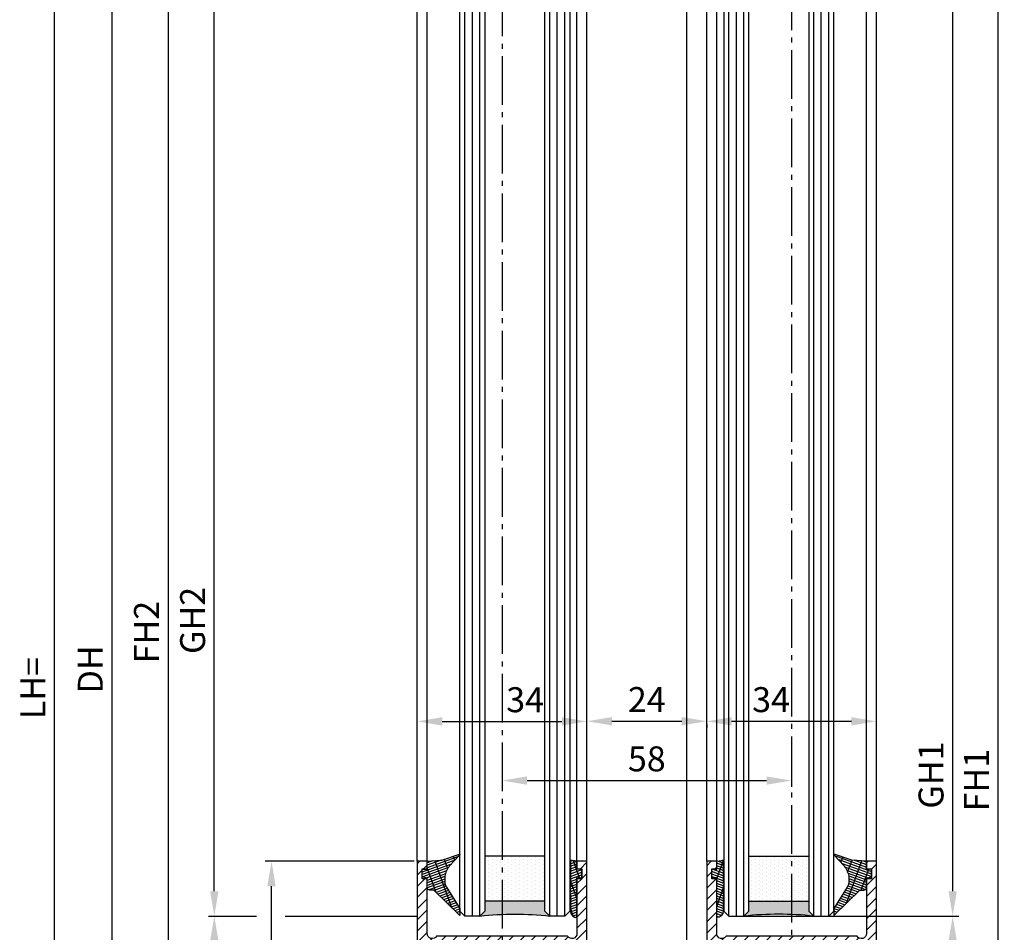
# Model space of a CAD drawing. Units: millimetres. Extents: x -4941 to 3342, y -1172 to 7213.
# Drawn here: x 146 to 343, y 276 to 459 of the extents above; entities that cross this region are included whole.
import ezdxf

# ---------------------------------------------------------------- set-up
doc = ezdxf.new("R2010")
doc.units = ezdxf.units.MM
doc.header["$MEASUREMENT"] = 0
doc.linetypes.add('AM_DIN_G_W050', pattern=[13.75, 9.75, -1.5, 1, -1.5])
for name, color, linetype in [('centerline-Mittellinie', 92, 'AM_DIN_G_W050'), ('dimension-Bemassung', 5, 'Continuous'), ('hatching-Schraffur', 5, 'Continuous'), ('outline-Körperkante', 7, 'Continuous')]:
    doc.layers.add(name, color=color, linetype=linetype)
doc.styles.add('Standard 0.8', font='txt.shx', dxfattribs={"width": 0.8})
doc.dimstyles.new('ISO-5.0', dxfattribs={"dimtxt": 5, "dimasz": 5, "dimexe": 1.25, "dimexo": 0.625, "dimgap": 1.199999999999999, "dimtad": 1, "dimdec": 3, "dimtxsty": 'Standard', "dimcen": 2.5, "dimclrd": 256, "dimclre": 256, "dimadec": 0, "dimazin": 0, "dimtfac": 1, "dimtdec": 3, "dimtmove": 0, "dimatfit": 3, "dimfxl": 1, "dimlwd": -1, "dimlwe": -1, "dimarcsym": 0})
pattern_1 = [(0, (-338.47368294135, -624.0330547285786), (0.396875, 0.79375), [0, -0.79375])]
pattern_2 = [(290, (-30, 3.884265839817544), (-0.4475286106492888, -0.1628870932588498), []), (200, (-30, 3.884265839817544), (-0.6515483730353993, 1.790114442597155), [])]
pattern_3 = [(70, (-30, 17), (-0.4475286106492888, 0.1628870932588498), []), (160, (-30, 17), (-0.6515483730353993, -1.790114442597155), [])]

# ---------------------------------------------------------------- blocks, each defined once
blk = doc.blocks.new('*D70')
at = {"layer": 'dimension-Bemassung'}
for p, q in [((306.926563421551, 2283.131476541076), (333.8904165472333, 2283.131476541076)), ((332.6404165472329, 284.1314765410756), (332.6404165472333, 2278.131476541076)), ((288.4265634215511, 279.1314765410756), (333.8904165472329, 279.1314765410756))]:
    blk.add_line(p, q, dxfattribs=at)
for points in [[(331.8070832139, 2278.131476541076), (333.4737498805666, 2278.131476541076), (332.6404165472333, 2283.131476541076)], [(331.8070832138996, 284.1314765410756), (333.4737498805662, 284.1314765410756), (332.6404165472329, 279.1314765410756)]]:
    blk.add_solid(points, dxfattribs=at)
at = {"layer": 'dimension-Bemassung', "color": 0, "insert": (328.9404165472329, 307.3824401770675), "char_height": 5, "attachment_point": 5, "rotation": 90}
blk.add_mtext('GH1', dxfattribs=at)
blk = doc.blocks.new('*D71')
at = {"layer": 'dimension-Bemassung'}
for p, q in [((327.4766544363804, 2345.131476541076), (342.9790952033029, 2345.131476541076)), ((341.7290952033026, 222.1314765410765), (341.7290952033029, 2340.131476541076)), ((317.9765634215504, 217.1314765410765), (342.9790952033026, 217.1314765410765))]:
    blk.add_line(p, q, dxfattribs=at)
for points in [[(340.8957618699696, 2340.131476541076), (342.5624285366362, 2340.131476541076), (341.7290952033029, 2345.131476541076)], [(340.8957618699692, 222.1314765410765), (342.5624285366359, 222.1314765410765), (341.7290952033026, 217.1314765410765)]]:
    blk.add_solid(points, dxfattribs=at)
at = {"layer": 'dimension-Bemassung', "color": 0, "insert": (338.0290952033025, 306.3783964764754), "char_height": 5, "attachment_point": 5, "rotation": 90}
blk.add_mtext('FH1', dxfattribs=at)
blk = doc.blocks.new('*D72')
at = {"layer": 'dimension-Bemassung'}
blk.add_line((184.6933811368466, 284.1314765410765), (184.6933811368469, 2278.131476541076), dxfattribs=at)
for points in [[(183.8600478035136, 2278.131476541076), (185.5267144701803, 2278.131476541076), (184.6933811368469, 2283.131476541075)], [(183.8600478035133, 284.1314765410765), (185.5267144701799, 284.1314765410765), (184.6933811368466, 279.1314765410765)]]:
    blk.add_solid(points, dxfattribs=at)
at = {"layer": 'dimension-Bemassung', "color": 0, "insert": (180.9933811368466, 338.3669948568043), "char_height": 5, "attachment_point": 5, "rotation": 90}
blk.add_mtext('GH2', dxfattribs=at)
blk = doc.blocks.new('*D73')
at = {"layer": 'dimension-Bemassung'}
for p, q in [((179.3531040906703, 2302.131476541074), (174.2042853284181, 2302.131476541074)), ((175.4542853284181, 2297.131476541074), (175.4542853284178, 222.1314765410756)), ((224.7265634215504, 217.1314765410755), (174.2042853284177, 217.1314765410756))]:
    blk.add_line(p, q, dxfattribs=at)
for points in [[(174.6209519950848, 2297.131476541074), (176.2876186617515, 2297.131476541074), (175.4542853284181, 2302.131476541074)], [(174.6209519950844, 222.1314765410756), (176.2876186617511, 222.1314765410756), (175.4542853284178, 217.1314765410756)]]:
    blk.add_solid(points, dxfattribs=at)
at = {"layer": 'dimension-Bemassung', "color": 0, "insert": (171.7542853284178, 336.0392150012689), "char_height": 5, "attachment_point": 5, "rotation": 90}
blk.add_mtext('FH2', dxfattribs=at)
blk = doc.blocks.new('*D74')
at = {"layer": 'dimension-Bemassung'}
for p, q in [((209.4851335493979, 2302.130897881187), (162.9426109865378, 2302.130897881187)), ((164.1926109865378, 2297.130897881187), (164.1926109865375, 217.1314765410756)), ((214.0514814353804, 212.1314765410756), (162.9426109865375, 212.1314765410756))]:
    blk.add_line(p, q, dxfattribs=at)
for points in [[(163.3592776532045, 2297.130897881187), (165.0259443198712, 2297.130897881187), (164.1926109865378, 2302.130897881187)], [(163.3592776532041, 217.1314765410756), (165.0259443198708, 217.1314765410756), (164.1926109865375, 212.1314765410756)]]:
    blk.add_solid(points, dxfattribs=at)
at = {"layer": 'dimension-Bemassung', "color": 0, "insert": (160.4926109865375, 328.5579079867734), "char_height": 5, "attachment_point": 5, "rotation": 90}
blk.add_mtext('DH', dxfattribs=at)
blk = doc.blocks.new('*D75')
at = {"layer": 'dimension-Bemassung'}
for p, q in [((179.8322980123332, 2307.131476541076), (151.4315349664173, 2307.131476541076)), ((152.6815349664169, 217.1314765410756), (152.6815349664173, 2302.131476541076)), ((163.5676109865374, 212.1314765410756), (151.4315349664169, 212.1314765410756))]:
    blk.add_line(p, q, dxfattribs=at)
for points in [[(151.848201633084, 2302.131476541076), (153.5148682997506, 2302.131476541076), (152.6815349664173, 2307.131476541076)], [(151.8482016330836, 217.1314765410756), (153.5148682997503, 217.1314765410756), (152.6815349664169, 212.1314765410756)]]:
    blk.add_solid(points, dxfattribs=at)
at = {"layer": 'dimension-Bemassung', "color": 0, "insert": (148.9815349664169, 324.8172383610202), "char_height": 5, "attachment_point": 5, "rotation": 90}
blk.add_mtext('LH=', dxfattribs=at)
blk = doc.blocks.new('*D83')
at = {"layer": 'dimension-Bemassung'}
for p, q in [((184.6933811368465, 222.1314765410756), (184.6933811368465, 274.1314765410765)), ((224.7265634215504, 217.1314765410755), (183.4433811368465, 217.1314765410756))]:
    blk.add_line(p, q, dxfattribs=at)
for points in [[(183.8600478035132, 274.1314765410765), (185.5267144701799, 274.1314765410765), (184.6933811368465, 279.1314765410765)], [(183.8600478035132, 222.1314765410756), (185.5267144701798, 222.1314765410756), (184.6933811368465, 217.1314765410756)]]:
    blk.add_solid(points, dxfattribs=at)
at = {"layer": 'dimension-Bemassung', "color": 0, "insert": (180.9933811368465, 248.1314765410761), "char_height": 5, "attachment_point": 5, "rotation": 90}
blk.add_mtext('62', dxfattribs=at)
blk = doc.blocks.new('*D84')
at = {"layer": 'dimension-Bemassung'}
for p, q in [((288.4265634215511, 279.1314765410756), (333.8904165472329, 279.1314765410756)), ((332.6404165472329, 222.1314765410765), (332.6404165472329, 274.1314765410756)), ((317.9765634215504, 217.1314765410765), (333.8904165472329, 217.1314765410765))]:
    blk.add_line(p, q, dxfattribs=at)
for points in [[(331.8070832138996, 274.1314765410756), (333.4737498805662, 274.1314765410756), (332.6404165472329, 279.1314765410756)], [(331.8070832138996, 222.1314765410765), (333.4737498805662, 222.1314765410765), (332.6404165472329, 217.1314765410765)]]:
    blk.add_solid(points, dxfattribs=at)
at = {"layer": 'dimension-Bemassung', "color": 0, "insert": (328.9404165472329, 245.5817106005045), "char_height": 5, "attachment_point": 5, "rotation": 90}
blk.add_mtext('62', dxfattribs=at)
blk = doc.blocks.new('*D85')
at = {"layer": 'dimension-Bemassung'}
for p, q in [((224.7265634215504, 290.1314765410756), (194.9058916764183, 290.1314765410756)), ((196.1558916764182, 222.1314765410756), (196.1558916764183, 285.1314765410756)), ((224.7265634215504, 217.1314765410755), (194.9058916764182, 217.1314765410755))]:
    blk.add_line(p, q, dxfattribs=at)
for points in [[(195.3225583430849, 285.1314765410756), (196.9892250097516, 285.1314765410756), (196.1558916764183, 290.1314765410756)], [(195.3225583430849, 222.1314765410756), (196.9892250097516, 222.1314765410756), (196.1558916764182, 217.1314765410755)]]:
    blk.add_solid(points, dxfattribs=at)
at = {"layer": 'dimension-Bemassung', "color": 0, "insert": (192.4558916764183, 253.6314765410765), "char_height": 5, "attachment_point": 5, "rotation": 90}
blk.add_mtext('73', dxfattribs=at)
blk = doc.blocks.new('*D87')
at = {"layer": 'dimension-Bemassung'}
for p, q in [((288.3515634215504, 318.1535995628354), (312.3515634215504, 318.1535995628354)), ((317.3515634215504, 315.6696415840419), (317.3515634215504, 319.4035995628354)), ((283.3515634215504, 317.5446415840428), (283.3515634215504, 316.9035995628354))]:
    blk.add_line(p, q, dxfattribs=at)
for points in [[(288.3515634215504, 318.9869328961687), (288.3515634215504, 317.3202662295021), (283.3515634215504, 318.1535995628354)], [(312.3515634215504, 318.9869328961687), (312.3515634215504, 317.3202662295021), (317.3515634215504, 318.1535995628354)]]:
    blk.add_solid(points, dxfattribs=at)
at = {"layer": 'dimension-Bemassung', "color": 0, "insert": (296.2390062962235, 321.8535995628354), "char_height": 5, "attachment_point": 5, "style": 'Standard 0.8'}
blk.add_mtext('34', dxfattribs=at)
blk = doc.blocks.new('*D88')
at = {"layer": 'dimension-Bemassung'}
for p, q in [((225.3515634215504, 316.8176096570491), (225.3515634215504, 319.3855505418996)), ((230.3515634215504, 318.1355505418996), (254.3515634215504, 318.1355505418996)), ((259.3515634215504, 317.8503410544539), (259.3515634215504, 319.3855505418996))]:
    blk.add_line(p, q, dxfattribs=at)
for points in [[(230.3515634215504, 318.968883875233), (230.3515634215504, 317.3022172085663), (225.3515634215504, 318.1355505418996)], [(254.3515634215504, 318.968883875233), (254.3515634215504, 317.3022172085663), (259.3515634215504, 318.1355505418996)]]:
    blk.add_solid(points, dxfattribs=at)
at = {"layer": 'dimension-Bemassung', "color": 0, "insert": (246.9675807434282, 321.8355505418996), "char_height": 5, "attachment_point": 5, "style": 'Standard 0.8'}
blk.add_mtext('34', dxfattribs=at)
blk = doc.blocks.new('*D89')
at = {"layer": 'dimension-Bemassung'}
for p, q in [((242.3515634215504, 306.9438317524722), (242.3515634215504, 305.0367644809552)), ((247.3515634215504, 306.2867644809552), (295.3515634215504, 306.2867644809552)), ((300.3515634215504, 306.9438317524722), (300.3515634215504, 305.0367644809552))]:
    blk.add_line(p, q, dxfattribs=at)
for points in [[(247.3515634215504, 307.1200978142885), (247.3515634215504, 305.4534311476219), (242.3515634215504, 306.2867644809552)], [(295.3515634215504, 307.1200978142885), (295.3515634215504, 305.4534311476219), (300.3515634215504, 306.2867644809552)]]:
    blk.add_solid(points, dxfattribs=at)
at = {"layer": 'dimension-Bemassung', "color": 0, "insert": (271.3515634215504, 309.9867644809552), "char_height": 5, "attachment_point": 5}
blk.add_mtext('58', dxfattribs=at)
blk = doc.blocks.new('*D90')
at = {"layer": 'dimension-Bemassung'}
for p, q in [((259.3515634215504, 316.6957032991807), (259.3515634215504, 319.4196415840428)), ((264.3515634215504, 318.1696415840428), (278.3515634215504, 318.1696415840428)), ((283.3515634215504, 316.6957032991807), (283.3515634215504, 319.4196415840428))]:
    blk.add_line(p, q, dxfattribs=at)
for points in [[(264.3515634215504, 319.0029749173761), (264.3515634215504, 317.3363082507095), (259.3515634215504, 318.1696415840428)], [(278.3515634215504, 319.0029749173761), (278.3515634215504, 317.3363082507095), (283.3515634215504, 318.1696415840428)]]:
    blk.add_solid(points, dxfattribs=at)
at = {"layer": 'dimension-Bemassung', "color": 0, "insert": (271.3515634215504, 321.8696415840428), "char_height": 5, "attachment_point": 5}
blk.add_mtext('24', dxfattribs=at)
blk = doc.blocks.new('Seitenriss_Türschuh')
at = {"layer": 'hatching-Schraffur'}
h = blk.add_hatch(dxfattribs=at)
h.set_pattern_fill('LINE', color=256, scale=0.5, angle=45, style=0)
h.set_pattern_definition([(45, (-260.1302474895663, -337.3312607704851), (-1.122532015133643, 1.122532015133644), [])])
edge = h.paths.add_edge_path(flags=16)
edge.add_line((-12.50000000000005, 27), (-5.34999999999999, 26.99999999999989))
edge.add_arc((-5.349999999999983, 27.49999999999988), 0.4999999999999929, 269.9999999999992, 360.0000000000008)
edge.add_line((-4.84999999999999, 27.49999999999989), (-4.850000000000047, 29.5))
edge.add_arc((-5.46e-14, 29.50000000000006), 4.849999999999992, 126.00000000000091, 180.0000000000007, ccw=False)
edge.add_arc((-2.071943014331084, 32.35178490517168), 1.325000000000007, -54, 125.9999999999996, ccw=False)
edge.add_arc((3.3e-15, 29.49999999999999), 2.200000000000057, 126.0000000000025, 242.9643082105868)
edge.add_line((-1.000000000000053, 27.54040820577342), (-1.000000000000053, 26.89999999999998))
edge.add_line((-1.000000000000053, 26.89999999999998), (0.9999999999999467, 26.89999999999998))
edge.add_line((0.9999999999999467, 26.89999999999998), (0.9999999999999467, 27.54040820577336))
edge.add_arc((2.2e-15, 29.49999999999998), 2.200000000000045, 297.03569178941, 414.0000000000007)
edge.add_arc((2.071943014330944, 32.35178490517171), 1.324999999999971, 54.00000000000051, 234.0000000000005, ccw=False)
edge.add_arc((-4.66e-14, 29.49999999999999), 4.850000000000014, 2.2737367544323206e-13, 54.00000000000023, ccw=False)
edge.add_line((4.849999999999969, 29.5), (4.849999999999969, 27.50000000000011))
edge.add_arc((5.349999999999975, 27.50000000000012), 0.5000000000000063, 180.0000000000008, 269.9999999999993)
edge.add_line((5.349999999999969, 27.00000000000012), (12.49999999999994, 26.99999999999989))
edge.add_arc((12.49999999999995, 27.49999999999988), 0.4999999999999929, 269.9999999999994, 360.0000000000008)
edge.add_line((12.99999999999994, 27.49999999999989), (12.99999999999994, 59.00000000000005))
edge.add_arc((12.49999999999994, 59.00000000000005), 0.5, 0, 90)
edge.add_line((12.49999999999994, 59.50000000000006), (5.349999999999969, 59.5))
edge.add_arc((5.349999999999969, 59), 0.5, 90, 180)
edge.add_line((4.849999999999969, 59), (4.849999999999969, 57))
edge.add_arc((-4.66e-14, 57.00000000000001), 4.850000000000015, 305.99999999999983, 359.99999999999983, ccw=False)
edge.add_arc((2.071943014330944, 54.14821509482829), 1.324999999999971, 125.99999999999949, 305.9999999999995, ccw=False)
edge.add_arc((4.7e-15, 56.99999999999999), 2.200000000000018, 305.9999999999996, 422.9643082105897)
edge.add_line((0.9999999999999467, 58.95959179422658), (0.9999999999999467, 59.60000000000002))
edge.add_line((0.9999999999999467, 59.60000000000002), (-1.000000000000053, 59.60000000000002))
edge.add_line((-1.000000000000053, 59.60000000000002), (-1.000000000000053, 58.95959179422653))
edge.add_arc((-5.48e-14, 56.99999999999999), 2.199999999999997, 117.0356917894123, 233.9999999999984)
edge.add_arc((-2.071943014331113, 54.14821509482829), 1.325000000000053, -125.99999999999972, 53.99999999999977, ccw=False)
edge.add_arc((-2.58e-14, 56.99999999999985), 4.85000000000002, 179.9999999999984, 233.9999999999981, ccw=False)
edge.add_line((-4.850000000000047, 57), (-4.849999999999962, 59))
edge.add_arc((-5.349999999999953, 59.00000000000001), 0.4999999999999912, 359.9999999999992, 450.000000000001)
edge.add_line((-5.349999999999962, 59.5), (-12.5, 59.49999999999988))
edge.add_arc((-12.49999999999999, 58.99999999999988), 0.5, 90.00000000000018, 180)
edge.add_line((-13, 58.99999999999988), (-13.00000000000005, 27.5))
edge.add_arc((-12.50000000000005, 27.5), 0.5000000000000036, 180.0000000000004, 269.9999999999996)
edge = h.paths.add_edge_path()
edge.add_line((16.99999999999995, 5), (16.99999999999995, 78))
edge.add_line((16.99999999999995, 78), (14.99999999999994, 78))
edge.add_line((14.99999999999994, 78), (14.99999999999994, 76.5))
edge.add_line((14.99999999999994, 76.5), (15.99999999999994, 76.5))
edge.add_line((15.99999999999994, 76.5), (15.99999999999994, 74.5))
edge.add_line((15.99999999999994, 74.5), (14.99999999999994, 74.5))
edge.add_line((14.99999999999994, 74.5), (14.99999999999994, 63.5))
edge.add_arc((13.99999999999995, 63.5), 0.9999999999999911, -149.9999999999996, 0, ccw=False)
edge.add_line((13.13397459621552, 63), (-13.1339745962156, 63))
edge.add_arc((-14.00000000000005, 63.5), 1.000000000000005, 180, 330.00000000000017, ccw=False)
edge.add_line((-15.00000000000005, 63.5), (-15.00000000000005, 74.5))
edge.add_line((-15.00000000000005, 74.5), (-16.00000000000005, 74.5))
edge.add_line((-16.00000000000005, 74.5), (-16.00000000000005, 76.5))
edge.add_line((-16.00000000000005, 76.5), (-15.00000000000005, 76.5))
edge.add_line((-15.00000000000005, 76.5), (-15.00000000000005, 78))
edge.add_line((-15.00000000000005, 78), (-17.00000000000005, 78))
edge.add_line((-17.00000000000005, 78), (-17.00000000000005, 5))
edge.add_line((-17.00000000000005, 5), (-14.00000000000005, 5))
edge.add_line((-14.00000000000005, 5), (-14.00000000000005, 6.5))
edge.add_line((-14.00000000000005, 6.5), (-15.50000000000005, 6.5))
edge.add_line((-15.50000000000005, 6.5), (-15.50000000000005, 7.699999999999988))
edge.add_line((-15.50000000000005, 7.699999999999988), (-7.500000000000053, 7.699999999999988))
edge.add_line((-7.500000000000053, 7.699999999999988), (-7.500000000000053, 6.5))
edge.add_line((-7.500000000000053, 6.5), (-9.000000000000053, 6.5))
edge.add_line((-9.000000000000053, 6.5), (-9.000000000000053, 5))
edge.add_line((-9.000000000000053, 5), (-5.000000000000053, 5))
edge.add_line((-5.000000000000053, 5), (-5.000000000000053, 16))
edge.add_line((-5.000000000000053, 16), (-7.000000000000053, 16))
edge.add_line((-7.000000000000053, 16), (-7.000000000000053, 13.19999999999999))
edge.add_arc((-8.000000000000053, 13.19999999999999), 1, -90, 0, ccw=False)
edge.add_line((-8.000000000000053, 12.19999999999999), (-11.00000000000005, 12.19999999999999))
edge.add_arc((-11.00000000000005, 13.19999999999999), 1, 180, 270, ccw=False)
edge.add_line((-12.00000000000005, 13.19999999999999), (-12.00000000000005, 17.5))
edge.add_arc((-11.00000000000005, 17.5), 1, 90, 180, ccw=False)
edge.add_line((-11.00000000000005, 18.5), (-10.00000000000005, 18.5))
edge.add_line((-10.00000000000005, 18.5), (-10.00000000000005, 21.5))
edge.add_line((-10.00000000000005, 21.5), (-11.00000000000005, 21.49999999999995))
edge.add_arc((-11.00000000000005, 22.49999999999994), 1, 180, 270, ccw=False)
edge.add_line((-12.00000000000005, 22.49999999999994), (-12.00000000000005, 23.5))
edge.add_arc((-11.00000000000005, 23.5), 1, 90, 180, ccw=False)
edge.add_line((-11.00000000000005, 24.5), (10.99999999999994, 24.5))
edge.add_arc((10.99999999999995, 23.50000000000001), 0.9999999999999928, -3.979039320256561e-13, 90.00000000000051, ccw=False)
edge.add_line((11.99999999999995, 23.5), (11.99999999999995, 22.5))
edge.add_arc((10.99999999999993, 22.50000000000001), 1.000000000000014, 270.0000000000008, 359.9999999999992, ccw=False)
edge.add_line((10.99999999999994, 21.5), (9.999999999999947, 21.5))
edge.add_line((9.999999999999947, 21.5), (9.999999999999947, 18.5))
edge.add_line((9.999999999999947, 18.5), (10.99999999999994, 18.5))
edge.add_arc((10.99999999999994, 17.5), 1, 0, 90, ccw=False)
edge.add_line((11.99999999999995, 17.5), (11.99999999999995, 13.19999999999999))
edge.add_arc((10.99999999999994, 13.19999999999999), 1, -90, 0, ccw=False)
edge.add_line((10.99999999999994, 12.19999999999999), (7.999999999999946, 12.19999999999999))
edge.add_arc((7.999999999999946, 13.19999999999999), 1, 180, 270, ccw=False)
edge.add_line((6.999999999999946, 13.19999999999999), (6.999999999999946, 16))
edge.add_line((6.999999999999946, 16), (4.999999999999946, 16))
edge.add_line((4.999999999999946, 16), (4.999999999999946, 5))
edge.add_line((4.999999999999946, 5), (8.999999999999947, 5))
edge.add_line((8.999999999999947, 5), (8.999999999999947, 6.5))
edge.add_line((8.999999999999947, 6.5), (7.499999999999946, 6.5))
edge.add_line((7.499999999999946, 6.5), (7.499999999999946, 7.699999999999988))
edge.add_line((7.499999999999946, 7.699999999999988), (15.49999999999994, 7.699999999999988))
edge.add_line((15.49999999999994, 7.699999999999988), (15.49999999999994, 6.5))
edge.add_line((15.49999999999994, 6.5), (13.99999999999995, 6.5))
edge.add_line((13.99999999999995, 6.5), (13.99999999999995, 5))
edge.add_line((13.99999999999995, 5), (16.99999999999995, 5))
at = {"layer": 'centerline-Mittellinie'}
for p, q in [((-6.3965499199827, 57), (6.396549919982707, 57)), ((-6.3965499199827, 29.5), (6.396549919982707, 29.5))]:
    blk.add_line(p, q, dxfattribs=at)
at = {"layer": 'outline-Körperkante'}
for points in [[(16.99999999999995, 5), (16.99999999999995, 78), (14.99999999999994, 78), (14.99999999999994, 76.5), (15.99999999999994, 76.5), (15.99999999999994, 74.5), (14.99999999999994, 74.5), (14.99999999999994, 63.5, -0.7673269879789567), (13.13397459621552, 63), (-13.1339745962156, 63, -0.7673269879789623), (-15.00000000000005, 63.5), (-15.00000000000005, 74.5), (-16.00000000000005, 74.5), (-16.00000000000005, 76.5), (-15.00000000000005, 76.5), (-15.00000000000005, 78), (-17.00000000000005, 78), (-17.00000000000005, 5), (-14.00000000000005, 5), (-14.00000000000005, 6.5), (-15.50000000000005, 6.5), (-15.50000000000005, 7.699999999999988), (-7.500000000000053, 7.699999999999988), (-7.500000000000053, 6.5), (-9.000000000000053, 6.5), (-9.000000000000053, 5), (-5.000000000000053, 5), (-5.000000000000053, 16), (-7.000000000000053, 16), (-7.000000000000053, 13.19999999999999, -0.4142135623730951), (-8.000000000000053, 12.19999999999999), (-11.00000000000005, 12.19999999999999, -0.4142135623730951), (-12.00000000000005, 13.19999999999999), (-12.00000000000005, 17.5, -0.4142135623730951), (-11.00000000000005, 18.5), (-10.00000000000005, 18.5), (-10.00000000000005, 21.5), (-11.00000000000005, 21.49999999999995, -0.4142135623730951), (-12.00000000000005, 22.49999999999994), (-12.00000000000005, 23.5, -0.4142135623730951), (-11.00000000000005, 24.5), (10.99999999999994, 24.5, -0.4142135623731005), (11.99999999999995, 23.5), (11.99999999999995, 22.5, -0.4142135623730868), (10.99999999999994, 21.5), (9.999999999999947, 21.5), (9.999999999999947, 18.5), (10.99999999999994, 18.5, -0.4142135623730951), (11.99999999999995, 17.5), (11.99999999999995, 13.19999999999999, -0.4142135623730951), (10.99999999999994, 12.19999999999999), (7.999999999999946, 12.19999999999999, -0.4142135623730951), (6.999999999999946, 13.19999999999999), (6.999999999999946, 16), (4.999999999999946, 16), (4.999999999999946, 5), (8.999999999999947, 5), (8.999999999999947, 6.5), (7.499999999999946, 6.5), (7.499999999999946, 7.699999999999988), (15.49999999999994, 7.699999999999988), (15.49999999999994, 6.5), (13.99999999999995, 6.5), (13.99999999999995, 5)], [(-12.50000000000005, 27), (-5.34999999999999, 26.99999999999989, 0.4142135623731031), (-4.84999999999999, 27.49999999999989), (-4.850000000000047, 29.5, -0.240078759080115), (-2.850758473618608, 33.4237324227185, -0.9999999999999952), (-1.29312755504355, 31.27983738762487, 0.5598223483728821), (-1.000000000000053, 27.54040820577342), (-1.000000000000053, 26.89999999999998), (0.9999999999999467, 26.89999999999998), (0.9999999999999467, 27.54040820577336, 0.5598223483729196), (1.293127555043444, 31.27983738762492, -0.9999999999999998), (2.850758473618444, 33.4237324227185, -0.2400787590801161), (4.849999999999969, 29.5), (4.849999999999969, 27.50000000000011, 0.4142135623730875), (5.349999999999969, 27.00000000000012), (12.49999999999994, 26.99999999999989, 0.4142135623731005), (12.99999999999994, 27.49999999999989), (12.99999999999994, 59.00000000000005, 0.4142135623730951), (12.49999999999994, 59.50000000000006), (5.349999999999969, 59.5, 0.4142135623730951), (4.849999999999969, 59), (4.849999999999969, 57, -0.240078759080116), (2.850758473618444, 53.0762675772815, -1), (1.293127555043444, 55.22016261237507, 0.5598223483729158), (0.9999999999999467, 58.95959179422658), (0.9999999999999467, 59.60000000000002), (-1.000000000000053, 59.60000000000002), (-1.000000000000053, 58.95959179422653, 0.5598223483728925), (-1.29312755504355, 55.22016261237514, -0.9999999999999952), (-2.850758473618665, 53.07626757728144, -0.2400787590801149), (-4.850000000000047, 57), (-4.849999999999962, 59, 0.4142135623731054), (-5.349999999999962, 59.5), (-12.5, 59.49999999999988, 0.4142135623730921), (-13, 58.99999999999988), (-13.00000000000005, 27.5, 0.4142135623730906)]]:
    blk.add_lwpolyline(points, format="xyb", close=True, dxfattribs=at)
blk = doc.blocks.new('Grundriss_Glasverbundsteg_12mm')
at = {"layer": 'hatching-Schraffur'}
blk.add_hatch(color=256, dxfattribs=at).paths.add_polyline_path([(3, 6), (1, 6), (1.137e-13, 6.999999999999886, -0.0540994581790084), (1.137e-13, -6.999999999999772), (1.00000000000017, -5.999999999999886), (3, -5.999999999999886)])
h = blk.add_hatch(dxfattribs=at)
h.set_pattern_fill('DOTS', color=256, scale=0.5, style=0)
h.set_pattern_definition(pattern_1)
h.paths.add_polyline_path([(12, 6), (3, 6), (3, -5.999999999999886), (12, -5.999999999999886)])
at = {"layer": 'outline-Körperkante'}
for p, q in [((3, 6), (3, -5.999999999999886)), ((12, 6), (12, -5.999999999999886))]:
    blk.add_line(p, q, dxfattribs=at)
blk.add_arc((-64.50630907687292, -2.274e-13), 64.88500528412607, 353.8066961232445, 6.193303876755504, dxfattribs=at)
blk = doc.blocks.new('Grundriss_Verglasungsgummi_dünn_mit_Abreisskante')
at = {"layer": 'hatching-Schraffur'}
h = blk.add_hatch(dxfattribs=at)
h.set_pattern_fill('GRATE', color=256, scale=0.6, angle=70, style=0)
h.set_pattern_definition(pattern_2)
edge = h.paths.add_edge_path()
edge.add_line((-4.349999999999965, -9.66573416018241), (-4.649999999999977, -9.66573416018241))
edge.add_line((-4.649999999999977, -9.66573416018241), (-4.799999999999954, -9.815734160182387))
edge.add_line((-4.799999999999954, -9.815734160182387), (-5.199999999999988, -9.815734160182387))
edge.add_line((-5.199999999999988, -9.815734160182387), (-5.349999999999965, -9.66573416018241))
edge.add_line((-5.349999999999965, -9.66573416018241), (-5.649999999999977, -9.66573416018241))
edge.add_line((-5.649999999999977, -9.66573416018241), (-5.800000000000011, -9.815734160182387))
edge.add_line((-5.800000000000011, -9.815734160182387), (-6.199999999999988, -9.815734160182387))
edge.add_line((-6.199999999999988, -9.815734160182387), (-6.349999999999965, -9.66573416018241))
edge.add_line((-6.349999999999965, -9.66573416018241), (-6.649999999999977, -9.66573416018241))
edge.add_line((-6.649999999999977, -9.66573416018241), (-6.800000000000011, -9.815734160182387))
edge.add_line((-6.800000000000011, -9.815734160182387), (-10, -9.815734160182387))
edge.add_arc((-9.999999999999972, -11.11573416018242), 1.300000000000039, 90.00000000000124, 180.0000000000012)
edge.add_line((-11.30000000000001, -11.11573416018245), (-3.300000000000011, -11.11573416018245))
edge.add_line((-3.300000000000011, -11.11573416018245), (-3.300000000000011, -12.11573416018245))
edge.add_line((-3.300000000000011, -12.11573416018245), (-1.600000000000022, -12.11573416018245))
edge.add_line((-1.600000000000022, -12.11573416018245), (-1.600000000000022, -11.11573416018245))
edge.add_line((-1.600000000000022, -11.11573416018245), (0, -11.11573416018245))
edge.add_line((0, -11.11573416018245), (0.2191612573451493, -9.66573416018241))
edge.add_line((0.2191612573451493, -9.66573416018241), (-0.0149412090090664, -9.66573416018241))
edge.add_line((-0.0149412090090664, -9.66573416018241), (-0.3000000000000114, -9.815734160182387))
edge.add_line((-0.3000000000000114, -9.815734160182387), (-4.199999999999931, -9.815734160182387))
edge.add_line((-4.199999999999931, -9.815734160182387), (-4.349999999999965, -9.66573416018241))
at = {"layer": 'outline-Körperkante'}
blk.add_lwpolyline([(-4.349999999999965, -9.66573416018241), (-4.649999999999977, -9.66573416018241), (-4.799999999999954, -9.815734160182387), (-5.199999999999988, -9.815734160182387), (-5.349999999999965, -9.66573416018241), (-5.649999999999977, -9.66573416018241), (-5.800000000000011, -9.815734160182387), (-6.199999999999988, -9.815734160182387), (-6.349999999999965, -9.66573416018241), (-6.649999999999977, -9.66573416018241), (-6.800000000000011, -9.815734160182387), (-10, -9.815734160182387, 0.4142135623730951), (-11.30000000000001, -11.11573416018245), (-3.300000000000011, -11.11573416018245), (-3.300000000000011, -12.11573416018245), (-1.600000000000022, -12.11573416018245), (-1.600000000000022, -11.11573416018245), (0, -11.11573416018245), (0.2191612573451493, -9.66573416018241), (-0.0149412090090664, -9.66573416018241), (-0.3000000000000114, -9.815734160182387), (-4.199999999999931, -9.815734160182387)], format="xyb", close=True, dxfattribs=at)
blk = doc.blocks.new('Grundriss_Verglasungsgummi_21-23mm')
at = {"layer": 'hatching-Schraffur'}
h = blk.add_hatch(dxfattribs=at)
h.set_pattern_fill('GRATE', color=256, scale=0.6, angle=70, style=0)
h.set_pattern_definition(pattern_3)
edge = h.paths.add_edge_path()
edge.add_line((1.233225623188388, 8.48687365485273), (-0.9554146650784787, 6.488937604732996))
edge.add_arc((-4.171183066760569, 10.52938414710757), 5.163949522898502, 283.10873944227365, 308.51608236957225, ccw=False)
edge.add_line((-3, 5.5), (-3.942235403217068, 5.5))
edge.add_arc((-3.942235403217026, 7.999999999999965), 2.499999999999965, 229.9999999999991, 269.99999999999903, ccw=False)
edge.add_line((-5.54920442743338, 6.08488889220257), (-9.5, 8.549999999999955))
edge.add_line((-9.5, 8.549999999999955), (-10.89999999999998, 8.549999999999955))
edge.add_line((-10.89999999999998, 8.549999999999955), (-5.800000000000011, 3.322056677769523))
edge.add_line((-5.800000000000011, 3.322056677769523), (-5.800000000000011, 2.5))
edge.add_arc((-5.300000000000011, 2.5), 0.5, 180, 270)
edge.add_line((-5.300000000000011, 2), (-3.367949192431126, 2))
edge.add_line((-3.367949192431126, 2), (-3.100000000000022, 1))
edge.add_line((-3.100000000000022, 1), (-1.600000000000022, 1))
edge.add_line((-1.600000000000022, 1), (-1.600000000000022, 2))
edge.add_line((-1.600000000000022, 2), (0, 2))
edge.add_line((0, 2), (0.2323714666781598, 4.924285112033203))
edge.add_line((0.2323714666781598, 4.924285112033203), (1.426179017842912, 8.449999999999932))
edge.add_arc((1.326179017842918, 8.449999999999934), 0.0999999999999941, 359.999999999999, 521.6377180453608)
at = {"layer": 'outline-Körperkante'}
blk.add_lwpolyline([(1.233225623188388, 8.48687365485273), (-0.9554146650784787, 6.488937604732996, -0.1113168506135773), (-3, 5.5), (-3.942235403217068, 5.5, -0.1763269807084644), (-5.54920442743338, 6.08488889220257), (-9.5, 8.549999999999955), (-10.89999999999998, 8.549999999999955), (-5.800000000000011, 3.322056677769523), (-5.800000000000011, 2.5, 0.4142135623730951), (-5.300000000000011, 2), (-3.367949192431126, 2), (-3.100000000000022, 1), (-1.600000000000022, 1), (-1.600000000000022, 2), (0, 2), (0.2323714666781598, 4.924285112033203), (1.426179017842912, 8.449999999999932, 0.851350529436296), (1.231270657935567, 8.481502431964714)], format="xyb", dxfattribs=at)
blk = doc.blocks.new('Seitenriss_Festflügel_TEP_TXP')
at = {"layer": 'centerline-Mittellinie'}
blk.add_line((178.7813363970349, 2188.926101416002), (178.7813363970349, 70.2637825940398), dxfattribs=at)
at = {"layer": 'hatching-Schraffur'}
for p, q in [((171.3313363970342, 195.6061178206698), (171.3313363970351, 2150.657040125068)), ((172.8313363970341, 195.4072573679956), (172.831336397035, 2150.657040125068)), ((174.3313363970341, 196.4587697288063), (174.3313363970375, 2150.657040125068)), ((188.3313363970341, 196.2874031344549), (188.3313363970321, 2150.657040125068)), ((189.848733965879, 195.9740576155859), (189.8313444489191, 2150.657040125068)), ((191.3313363970341, 196.1925304858725), (191.3313363970351, 2150.657040125068)), ((171.3313363970351, 146.6570401250685), (171.3313363970341, 196.7449621359948)), ((172.831336397035, 146.6570401250685), (172.8313363970341, 196.5807700047125)), ((174.3313363970377, 146.6570401250689), (174.3313363970341, 196.4587697288063)), ((188.3313363970319, 146.6570401250689), (188.3313363970341, 196.2874031344549)), ((189.831336397035, 146.6570401250685), (189.848733965879, 195.9740576155859)), ((191.3313363970351, 146.6570401250684), (191.3313363970341, 196.1925304858725))]:
    blk.add_line(p, q, dxfattribs=at)
at = {"layer": 'outline-Körperkante'}
for p, q in [((170.3313363970359, 195.954132284595), (170.3313363970351, 2149.657040125068)), ((175.3313363970351, 2149.657040125068), (175.331336397036, 195.3575393642447)), ((187.331336397036, 196.6401640517653), (187.331336397035, 2149.657040125068)), ((192.3313363970351, 2149.657040125068), (192.331336397036, 195.3208752270608)), ((161.7813363970349, 197.7690350403279), (161.7813363970349, 2139.657040125068)), ((163.7813363970349, 198.5042716924774), (163.7813363970349, 2139.584573597871)), ((193.7813363970349, 195.1517048248644), (193.7813363970349, 2139.657040125068)), ((195.7813363970349, 196.828434762634), (195.7813363970349, 2139.657040125068)), ((195.7813363970349, 157.6570401250684), (195.7813363970349, 203.4207665662456)), ((161.7813363970349, 157.6570401250684), (161.7813363970349, 199.6440174161056)), ((163.7813363970349, 157.6570401250684), (163.7813363970349, 198.5042716924774)), ((175.331336397036, 196.6442189546744), (175.3313363970351, 147.6570401250685)), ((192.331336397036, 196.1372913047207), (192.3313363970351, 147.6570401250685)), ((193.7813363970349, 157.6570401250684), (193.7813363970349, 195.1517048248644)), ((171.3313363970351, 146.6570401250685), (170.3313363970351, 147.6570401250685)), ((174.3313363970351, 146.6570401250685), (171.3313363970351, 146.6570401250685)), ((175.3313363970351, 147.6570401250685), (174.3313363970351, 146.6570401250685)), ((188.331336397035, 146.6570401250685), (187.331336397035, 147.6570401250685)), ((191.3313363970351, 146.6570401250685), (188.331336397035, 146.6570401250685)), ((192.3313363970351, 147.6570401250685), (191.3313363970351, 146.6570401250685))]:
    blk.add_line(p, q, dxfattribs=at)
for points in [[(170.3313363970351, 147.6570401250684), (170.331336397036, 196.6337251342665)], [(187.3313363970351, 147.6570401250684), (187.331336397036, 196.6401640517653)]]:
    blk.add_lwpolyline(points, dxfattribs=at)
at = {"xscale": -1, "rotation": 270}
for name, p in [('Grundriss_Verglasungsgummi_21-23mm', (161.7813363970349, 157.6570401250684)), ('Grundriss_Glasverbundsteg_12mm', (181.3313363970348, 146.6680367295402))]:
    blk.add_blockref(name, p, dxfattribs=at)
at = {"rotation": 90}
blk.add_blockref('Grundriss_Verglasungsgummi_dünn_mit_Abreisskante', (182.6656022368523, 157.6570372507032), dxfattribs=at)
blk.add_blockref('Seitenriss_Türschuh', (178.7813363970349, 79.65704012506848))
blk = doc.blocks.new('Glasverbundsteg 12mm')
at = {"layer": 'hatching-Schraffur'}
blk.add_hatch(color=256, dxfattribs=at).paths.add_polyline_path([(3, 6), (1, 6), (1.137e-13, 6.999999999999886, -0.0540994581790084), (1.137e-13, -6.999999999999772), (1.00000000000017, -5.999999999999886), (3, -5.999999999999886)])
h = blk.add_hatch(dxfattribs=at)
h.set_pattern_fill('DOTS', color=256, scale=0.5, style=0)
h.set_pattern_definition(pattern_1)
h.paths.add_polyline_path([(12, 6), (3, 6), (3, -5.999999999999886), (12, -5.999999999999886)])
at = {"layer": 'outline-Körperkante'}
for p, q in [((3, 6), (3, -5.999999999999886)), ((12, 6), (12, -5.999999999999886))]:
    blk.add_line(p, q, dxfattribs=at)
blk.add_arc((-64.50630907687292, -2.274e-13), 64.88500528412607, 353.8066961232445, 6.193303876755504, dxfattribs=at)
blk = doc.blocks.new('Verglasungsgummi_dünn_mit_Abreisskante')
at = {"layer": 'hatching-Schraffur'}
h = blk.add_hatch(dxfattribs=at)
h.set_pattern_fill('GRATE', color=256, scale=0.6, angle=70, style=0)
h.set_pattern_definition(pattern_2)
edge = h.paths.add_edge_path()
edge.add_line((-4.349999999999965, -9.66573416018241), (-4.649999999999977, -9.66573416018241))
edge.add_line((-4.649999999999977, -9.66573416018241), (-4.799999999999954, -9.815734160182387))
edge.add_line((-4.799999999999954, -9.815734160182387), (-5.199999999999988, -9.815734160182387))
edge.add_line((-5.199999999999988, -9.815734160182387), (-5.349999999999965, -9.66573416018241))
edge.add_line((-5.349999999999965, -9.66573416018241), (-5.649999999999977, -9.66573416018241))
edge.add_line((-5.649999999999977, -9.66573416018241), (-5.800000000000011, -9.815734160182387))
edge.add_line((-5.800000000000011, -9.815734160182387), (-6.199999999999988, -9.815734160182387))
edge.add_line((-6.199999999999988, -9.815734160182387), (-6.349999999999965, -9.66573416018241))
edge.add_line((-6.349999999999965, -9.66573416018241), (-6.649999999999977, -9.66573416018241))
edge.add_line((-6.649999999999977, -9.66573416018241), (-6.800000000000011, -9.815734160182387))
edge.add_line((-6.800000000000011, -9.815734160182387), (-10, -9.815734160182387))
edge.add_arc((-9.999999999999972, -11.11573416018242), 1.300000000000039, 90.00000000000124, 180.0000000000012)
edge.add_line((-11.30000000000001, -11.11573416018245), (-3.300000000000011, -11.11573416018245))
edge.add_line((-3.300000000000011, -11.11573416018245), (-3.300000000000011, -12.11573416018245))
edge.add_line((-3.300000000000011, -12.11573416018245), (-1.600000000000022, -12.11573416018245))
edge.add_line((-1.600000000000022, -12.11573416018245), (-1.600000000000022, -11.11573416018245))
edge.add_line((-1.600000000000022, -11.11573416018245), (0, -11.11573416018245))
edge.add_line((0, -11.11573416018245), (0.2191612573451493, -9.66573416018241))
edge.add_line((0.2191612573451493, -9.66573416018241), (-0.0149412090090664, -9.66573416018241))
edge.add_line((-0.0149412090090664, -9.66573416018241), (-0.3000000000000114, -9.815734160182387))
edge.add_line((-0.3000000000000114, -9.815734160182387), (-4.199999999999931, -9.815734160182387))
edge.add_line((-4.199999999999931, -9.815734160182387), (-4.349999999999965, -9.66573416018241))
at = {"layer": 'outline-Körperkante'}
blk.add_lwpolyline([(-4.349999999999965, -9.66573416018241), (-4.649999999999977, -9.66573416018241), (-4.799999999999954, -9.815734160182387), (-5.199999999999988, -9.815734160182387), (-5.349999999999965, -9.66573416018241), (-5.649999999999977, -9.66573416018241), (-5.800000000000011, -9.815734160182387), (-6.199999999999988, -9.815734160182387), (-6.349999999999965, -9.66573416018241), (-6.649999999999977, -9.66573416018241), (-6.800000000000011, -9.815734160182387), (-10, -9.815734160182387, 0.4142135623730951), (-11.30000000000001, -11.11573416018245), (-3.300000000000011, -11.11573416018245), (-3.300000000000011, -12.11573416018245), (-1.600000000000022, -12.11573416018245), (-1.600000000000022, -11.11573416018245), (0, -11.11573416018245), (0.2191612573451493, -9.66573416018241), (-0.0149412090090664, -9.66573416018241), (-0.3000000000000114, -9.815734160182387), (-4.199999999999931, -9.815734160182387)], format="xyb", close=True, dxfattribs=at)
blk = doc.blocks.new('Verglasungsgummi_21-23mm')
at = {"layer": 'hatching-Schraffur'}
h = blk.add_hatch(dxfattribs=at)
h.set_pattern_fill('GRATE', color=256, scale=0.6, angle=70, style=0)
h.set_pattern_definition(pattern_3)
edge = h.paths.add_edge_path()
edge.add_line((1.233225623188388, 8.48687365485273), (-0.9554146650784787, 6.488937604732996))
edge.add_arc((-4.171183066760569, 10.52938414710757), 5.163949522898502, 283.10873944227365, 308.51608236957225, ccw=False)
edge.add_line((-3, 5.5), (-3.942235403217068, 5.5))
edge.add_arc((-3.942235403217026, 7.999999999999965), 2.499999999999965, 229.9999999999991, 269.99999999999903, ccw=False)
edge.add_line((-5.54920442743338, 6.08488889220257), (-9.5, 8.549999999999955))
edge.add_line((-9.5, 8.549999999999955), (-10.89999999999998, 8.549999999999955))
edge.add_line((-10.89999999999998, 8.549999999999955), (-5.800000000000011, 3.322056677769523))
edge.add_line((-5.800000000000011, 3.322056677769523), (-5.800000000000011, 2.5))
edge.add_arc((-5.300000000000011, 2.5), 0.5, 180, 270)
edge.add_line((-5.300000000000011, 2), (-3.367949192431126, 2))
edge.add_line((-3.367949192431126, 2), (-3.100000000000022, 1))
edge.add_line((-3.100000000000022, 1), (-1.600000000000022, 1))
edge.add_line((-1.600000000000022, 1), (-1.600000000000022, 2))
edge.add_line((-1.600000000000022, 2), (0, 2))
edge.add_line((0, 2), (0.2323714666781598, 4.924285112033203))
edge.add_line((0.2323714666781598, 4.924285112033203), (1.426179017842912, 8.449999999999932))
edge.add_arc((1.326179017842918, 8.449999999999934), 0.0999999999999941, 359.999999999999, 521.6377180453608)
at = {"layer": 'outline-Körperkante'}
blk.add_lwpolyline([(1.233225623188388, 8.48687365485273), (-0.9554146650784787, 6.488937604732996, -0.1113168506135773), (-3, 5.5), (-3.942235403217068, 5.5, -0.1763269807084644), (-5.54920442743338, 6.08488889220257), (-9.5, 8.549999999999955), (-10.89999999999998, 8.549999999999955), (-5.800000000000011, 3.322056677769523), (-5.800000000000011, 2.5, 0.4142135623730951), (-5.300000000000011, 2), (-3.367949192431126, 2), (-3.100000000000022, 1), (-1.600000000000022, 1), (-1.600000000000022, 2), (0, 2), (0.2323714666781598, 4.924285112033203), (1.426179017842912, 8.449999999999932, 0.851350529436296), (1.231270657935567, 8.481502431964714)], format="xyb", dxfattribs=at)
blk = doc.blocks.new('Seitenriss_Laufflügel_TEP_TXP')
at = {"layer": 'centerline-Mittellinie'}
blk.add_line((206.6827732843831, 2180.156313333178), (206.6827732843831, 61.36204608135722), dxfattribs=at)
at = {"layer": 'hatching-Schraffur'}
for p, q in [((194.132773284382, 185.0502044136938), (194.1327732843829, 2140.656313333177)), ((195.632773284382, 183.1306179307998), (195.6327732843829, 2140.656313333177)), ((197.132773284382, 183.6505068531157), (197.1327732843829, 2140.656313333177)), ((211.1327732843829, 182.8506784186845), (211.1327732843829, 2140.656313333177)), ((212.6327732843829, 183.7304870569485), (212.6327732843829, 2140.656313333177)), ((214.1327732843829, 183.8104760594831), (214.1327732843829, 2140.656313333177)), ((194.1327732843829, 136.656313333176), (194.132773284382, 185.4694011378042)), ((195.6327732843829, 136.656313333176), (195.6327732843819, 183.8153965563538)), ((197.1327732843829, 136.656313333176), (197.132773284382, 184.1635243569044)), ((211.1327732843829, 136.656313333176), (211.1327732843829, 183.6427451014779)), ((212.6327732843829, 136.656313333176), (212.6327732843829, 184.179182857943)), ((214.1327732843829, 136.656313333176), (214.1327732843829, 184.7362346933596))]:
    blk.add_line(p, q, dxfattribs=at)
at = {"layer": 'outline-Körperkante'}
for p, q in [((189.682773284383, 184.250375979263), (189.682773284383, 2129.656313333177)), ((191.6827732843831, 185.6900724404611), (191.6827732843831, 2129.656313333177)), ((221.6827732843839, 180.9403745667084), (221.6827732843831, 2129.656313333177)), ((223.6827732843839, 182.0258440723398), (223.6827732843831, 2129.656313333177)), ((191.6827732843831, 147.6563133331769), (191.6827732843831, 186.4614385869622)), ((189.682773284383, 147.6563133331769), (189.682773284383, 184.8781302332436)), ((223.6827732843831, 147.6563133331769), (223.682773284384, 183.9375299555154)), ((221.6827732843831, 147.6563133331769), (221.682773284384, 183.1088676756358))]:
    blk.add_line(p, q, dxfattribs=at)
for points in [[(198.1327732843838, 183.9704364671474), (198.1327732843829, 2139.656313333177), (197.1327732843829, 2140.656313333177), (194.1327732843829, 2140.656313333177), (193.1327732843829, 2139.656313333177), (193.1327732843838, 185.8900317487437)], [(215.1327732843838, 183.9704364671474), (215.1327732843829, 2139.656313333177), (214.1327732843829, 2140.656313333177), (211.1327732843829, 2140.656313333177), (210.1327732843829, 2139.656313333177), (210.1327732843838, 183.0106476250519)], [(193.1327732843838, 186.6354462634995), (193.1327732843829, 137.656313333176), (194.1327732843829, 136.656313333176), (197.1327732843829, 136.656313333176), (198.1327732843829, 137.656313333176)], [(198.1327732843829, 137.656313333176), (198.1327732843838, 184.5635832384841)], [(210.1327732843838, 183.8394288447748), (210.1327732843829, 137.656313333176), (211.1327732843829, 136.656313333176), (214.1327732843829, 136.656313333176), (215.1327732843829, 137.656313333176)], [(215.1327732843829, 137.656313333176), (215.1327732843838, 184.6260834230684)]]:
    blk.add_lwpolyline(points, dxfattribs=at)
at = {"rotation": 90}
blk.add_blockref('Verglasungsgummi_21-23mm', (223.6827732843831, 147.6563133331769), dxfattribs=at)
blk.add_blockref('Seitenriss_Türschuh', (206.6827732843831, 69.65631333317697))
at = {"xscale": -1, "rotation": 270}
blk.add_blockref('Verglasungsgummi_dünn_mit_Abreisskante', (202.7985074445655, 147.6563133331769), dxfattribs=at)
at = {"layer": 'hatching-Schraffur', "rotation": 90}
blk.add_blockref('Glasverbundsteg 12mm', (204.1327732843829, 136.656313333176), dxfattribs=at)

msp = doc.modelspace()

# ---------------------------------------------------------------- linework, layer by layer
at = {"layer": 'dimension-Bemassung'}
for p, q in [((183.5101468572897, 279.1314765410765), (193.1401437644048, 279.1314765410765)), ((198.9243818910685, 279.1314765410765), (225.3515634215504, 279.1314765410765))]:
    msp.add_line(p, q, dxfattribs=at)
at = {"layer": 'outline-Körperkante'}
msp.add_line((279.3515641312546, 217.1314765410765), (279.3515641312546, 2302.131476541076), dxfattribs=at)

# ---------------------------------------------------------------- block references
msp.add_blockref('Seitenriss_Laufflügel_TEP_TXP', (93.66879013716641, 142.4751632078981))
msp.add_blockref('Seitenriss_Festflügel_TEP_TXP', (63.57022702451596, 132.4744364160082), dxfattribs=at)

# ---------------------------------------------------------------- dimensions: what is measured, and where the dimension line sits
at = {"layer": 'dimension-Bemassung'}
for base, p1, p2, text, picture, middle in [((341.7290952033029, 2345.131476541076), (317.3515634215504, 217.1314765410765), (326.8516544363805, 2345.131476541076), 'FH1', '*D71', (341.7290952033025, 306.3783964764754)), ((152.6815349664173, 2307.131476541076), (164.1926109865375, 212.1314765410756), (180.4572980123333, 2307.131476541076), 'LH=', '*D75', (152.6815349664169, 324.8172383610202)), ((175.4542853284178, 217.1314765410756), (179.9781040906704, 2302.131476541074), (225.3515634215504, 217.1314765410756), 'FH2', '*D73', (175.4542853284178, 336.0392150012689)), ((332.6404165472333, 2283.131476541076), (287.8015634215511, 279.1314765410756), (306.3015634215511, 2283.131476541076), 'GH1', '*D70', (332.6404165472329, 307.3824401770675))]:
    dim = msp.add_linear_dim(base=base, p1=p1, p2=p2, angle=90, text=text, dimstyle='ISO-5.0', dxfattribs=at)
    dim.commit()
    dim.dimension.update_dxf_attribs({"geometry": picture, "text_midpoint": middle, "dimtype": 160})
for base, p1, p2, text, override, picture, middle in [((164.1926109865375, 212.1314765410756), (210.110133549398, 2302.130897881187), (214.6764814353804, 212.1314765410756), 'DH', {"dimse1": 0, "dimse2": 0}, '*D74', (164.1926109865375, 328.5579079867734)), ((184.6933811368469, 2283.131476541075), (225.273474824054, 279.1314765410765), (198.5600693650698, 2283.131476541075), 'GH2', {"dimse1": 1, "dimse2": 1, "dimsd1": 0}, '*D72', (184.6933811368466, 338.3669948568043))]:
    dim = msp.add_linear_dim(base=base, p1=p1, p2=p2, angle=90, text=text, dimstyle='ISO-5.0', override=override, dxfattribs=at)
    dim.commit()
    dim.dimension.update_dxf_attribs({"geometry": picture, "text_midpoint": middle, "dimtype": 160})
for base, p1, p2, picture, middle in [((259.3515634215504, 318.1355505418996), (225.3515634215504, 316.192609657049), (259.3515634215504, 317.2253410544539), '*D88', (246.9675807434282, 318.1355505418996)), ((317.3515634215504, 318.1535995628354), (283.3515634215504, 318.1696415840428), (317.3515634215504, 315.0446415840419), '*D87', (296.2390062962235, 318.1535995628354))]:
    dim = msp.add_linear_dim(base=base, p1=p1, p2=p2, dimstyle='ISO-5.0', override={"dimtxsty": 'Standard 0.8'}, dxfattribs=at)
    dim.commit()
    dim.dimension.update_dxf_attribs({"geometry": picture, "text_midpoint": middle, "dimtype": 160})
dim = msp.add_linear_dim(base=(283.3515634215504, 318.1696415840428), p1=(259.3515634215504, 316.0707032991808), p2=(283.3515634215504, 316.0707032991808), dimstyle='ISO-5.0', dxfattribs=at)
dim.commit()
dim.dimension.update_dxf_attribs({"geometry": '*D90', "text_midpoint": (271.3515634215504, 318.1696415840428), "dimtype": 160})
dim = msp.add_linear_dim(base=(300.3515634215504, 306.2867644809552), p1=(242.3515634215504, 307.5688317524722), p2=(300.3515634215504, 307.5688317524722), dimstyle='ISO-5.0', dxfattribs=at)
dim.commit()
dim.dimension.update_dxf_attribs({"geometry": '*D89', "text_midpoint": (271.3515634215504, 309.9867644809552)})
for base, p1, p2, picture, middle in [((196.1558916764183, 290.1314765410756), (225.3515634215504, 217.1314765410756), (225.3515634215504, 290.1314765410756), '*D85', (196.1558916764182, 253.6314765410765)), ((332.6404165472329, 279.1314765410756), (317.3515634215504, 217.1314765410765), (287.8015634215511, 279.1314765410756), '*D84', (332.6404165472329, 245.5817106005045))]:
    dim = msp.add_linear_dim(base=base, p1=p1, p2=p2, angle=90, dimstyle='ISO-5.0', dxfattribs=at)
    dim.commit()
    dim.dimension.update_dxf_attribs({"geometry": picture, "text_midpoint": middle, "dimtype": 160})
dim = msp.add_linear_dim(base=(184.6933811368465, 279.1314765410765), p1=(225.3515634215504, 217.1314765410756), p2=(225.273474824054, 279.1314765410765), angle=90, dimstyle='ISO-5.0', override={"dimse2": 1}, dxfattribs=at)
dim.commit()
dim.dimension.update_dxf_attribs({"geometry": '*D83', "text_midpoint": (180.9933811368465, 248.1314765410761)})

doc.saveas('drawing.dxf')
